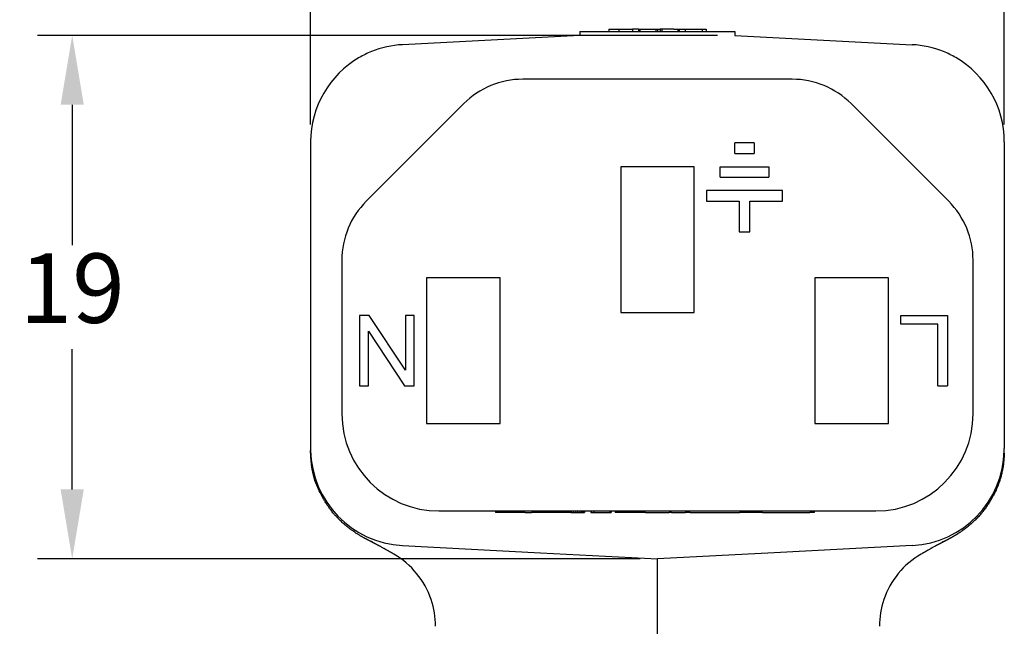
# Model space of a CAD drawing. Extents: x -1 to 234, y 2 to 184.
# Drawn here: x 79 to 115, y 85 to 107 of the extents above; entities that cross this region are included whole.
import ezdxf

# ---------------------------------------------------------------- set-up
doc = ezdxf.new("R2010")
doc.units = 0
doc.header["$LTSCALE"] = 0.1
doc.header["$MEASUREMENT"] = 0
doc.layers.get('0').update_dxf_attribs({"linetype": 'CONTINUOUS'})
doc.layers.get('DEFPOINTS').update_dxf_attribs({"linetype": 'CONTINUOUS'})
doc.layers.add('DIMS', color=1, linetype='CONTINUOUS')
doc.dimstyles.new('ISO-25', dxfattribs={"dimtxt": 2.5, "dimasz": 2.5, "dimexe": 1.25, "dimexo": 0.625, "dimtad": 0, "dimtih": 1, "dimtoh": 1, "dimdsep": 46, "dimtxsty": 'Standard', "dimcen": 2.5, "dimadec": 0, "dimazin": 0, "dimtfac": 1, "dimtmove": 0, "dimatfit": 3, "dimfxl": 1, "dimarcsym": 0})

# ---------------------------------------------------------------- blocks, each defined once
blk = doc.blocks.new('*D31')
at = {"layer": 'DEFPOINTS', "color": 0, "transparency": 16777216}
for p in [(81.2253613499571, 106.5845587845684), (105.1121171185888, 106.5845587845684), (102.3181298270721, 87.73098545386182)]:
    blk.add_point(p, dxfattribs=at)
at = {"layer": 'DIMS', "color": 0, "lineweight": -2, "transparency": 16777216}
for p, q in [((104.4871171185888, 106.5845587845684), (79.9753613499571, 106.5845587845684)), ((81.2253613499571, 104.0845587845684), (81.2253613499571, 99.03277211921512)), ((81.22536134995708, 90.23098545386183), (81.22536134995708, 95.28277211921512)), ((101.6931298270721, 87.73098545386182), (79.97536134995708, 87.73098545386183))]:
    blk.add_line(p, q, dxfattribs=at)
at = {"layer": 'DIMS', "color": 0, "transparency": 16777216}
for points in [[(80.80869468329043, 104.0845587845684), (81.64202801662377, 104.0845587845684), (81.2253613499571, 106.5845587845684)], [(80.80869468329041, 90.23098545386183), (81.64202801662375, 90.23098545386183), (81.22536134995708, 87.73098545386183)]]:
    blk.add_solid(points, dxfattribs=at)
at = {"layer": 'DIMS', "color": 0, "transparency": 16777216, "insert": (81.22536134995707, 97.15777211921514), "char_height": 2.5, "attachment_point": 5}
blk.add_mtext('19', dxfattribs=at)
blk = doc.blocks.new('*D30')
at = {"layer": 'DEFPOINTS', "color": 0, "transparency": 16777216}
for p in [(89.81814253555547, 113.5701081865342), (89.81814253555547, 102.7545128953452), (114.8181171185888, 102.7545128953452)]:
    blk.add_point(p, dxfattribs=at)
at = {"layer": 'DIMS', "color": 0, "lineweight": -2, "transparency": 16777216}
for p, q in [((89.81814253555547, 103.3795128953452), (89.81814253555547, 114.8201081865342)), ((114.8181171185888, 103.3795128953452), (114.8181171185888, 114.8201081865342)), ((92.31814253555547, 113.5701081865342), (99.60979649373881, 113.5701081865342)), ((112.3181171185888, 113.5701081865342), (105.0264631604055, 113.5701081865342))]:
    blk.add_line(p, q, dxfattribs=at)
at = {"layer": 'DIMS', "color": 0, "transparency": 16777216}
for points in [[(92.31814253555547, 113.9867748532009), (92.31814253555547, 113.1534415198676), (89.81814253555547, 113.5701081865342)], [(112.3181171185888, 113.9867748532009), (112.3181171185888, 113.1534415198676), (114.8181171185888, 113.5701081865342)]]:
    blk.add_solid(points, dxfattribs=at)
at = {"layer": 'DIMS', "color": 0, "transparency": 16777216, "insert": (102.3181298270721, 113.5701081865342), "char_height": 2.5, "attachment_point": 5}
blk.add_mtext('25', dxfattribs=at)

msp = doc.modelspace()

# ---------------------------------------------------------------- linework, layer by layer
at = {"color": 7, "linetype": 'Continuous'}
for p, q in [((99.52411711858883, 106.5845574525216), (93.13496668870516, 106.2497162669861)), ((99.52411711858883, 106.7309854538618), (100.5634514181256, 106.7309854538618)), ((99.52411711858883, 106.7309854538618), (99.52411711858883, 106.5845574525216)), ((100.5634514181256, 106.8071854538618), (100.922933778805, 106.8071854538618)), ((100.5634514181256, 106.8071854538618), (100.5634514181256, 106.7309854538618)), ((100.5634514181256, 106.7309854538618), (100.922933778805, 106.7309854538618)), ((100.922933778805, 106.8071854538618), (100.922933778805, 106.7309854538618)), ((100.922933778805, 106.8071854538618), (101.4205709443764, 106.8071854538618)), ((100.922933778805, 106.7309854538618), (101.4205709443764, 106.7309854538618)), ((101.4205709443764, 106.8071854538618), (101.4205709443764, 106.7309854538618)), ((101.4522503704233, 106.8071854538618), (101.4205709443764, 106.8071854538618)), ((101.4205709443764, 106.7309854538618), (101.4522503704233, 106.7309854538618)), ((101.5515820577884, 106.8071854538618), (101.4522503704233, 106.8071854538618)), ((101.4522503704233, 106.7309854538618), (101.5515820577886, 106.7309854538618)), ((101.6349479436514, 106.8071854538618), (101.5515820577884, 106.8071854538618)), ((101.5515820577886, 106.7309854538618), (101.6349479436514, 106.7309854538618)), ((101.6349479436514, 106.8071854538618), (101.6839035524612, 106.8071854538618)), ((101.6349479436514, 106.8071854538618), (101.6349479436514, 106.7309854538618)), ((101.6349479436514, 106.7309854538618), (101.6839035524612, 106.7309854538618)), ((101.6839035524612, 106.8071854538618), (101.6839035524612, 106.7309854538618)), ((101.6839035524612, 106.8071854538618), (101.8271880126046, 106.8071854538618)), ((101.6839035524612, 106.7309854538618), (101.8271880126046, 106.7309854538618)), ((101.8271880126046, 106.8071854538618), (101.9039077300163, 106.8071854538618)), ((101.8271880126046, 106.7309854538618), (101.9039077300163, 106.7309854538618)), ((101.9039077300163, 106.8071854538618), (101.9133827676034, 106.8071854538618)), ((101.9039077300163, 106.7309854538618), (101.9133827676034, 106.7309854538618)), ((101.9133827676034, 106.8071854538618), (101.9393904324446, 106.8071854538618)), ((101.9133827676034, 106.7309854538618), (101.9393904324446, 106.7309854538618)), ((101.9393904324446, 106.8071854538618), (101.9837564225215, 106.8071854538618)), ((101.9393904324446, 106.7309854538618), (101.9837564225215, 106.7309854538618)), ((101.9837564225215, 106.8071854538618), (102.0082341895023, 106.8071854538618)), ((101.9837564225215, 106.7309854538618), (102.0082341895023, 106.7309854538618)), ((102.0082341895023, 106.8071854538618), (102.2591314507526, 106.8071854538618)), ((102.0082341895023, 106.7309854538618), (102.2591314507526, 106.7309854538618)), ((102.2591314507526, 106.8071854538618), (102.2830030219031, 106.8071854538618)), ((102.2591314507526, 106.8071854538618), (102.2591314507526, 106.7309854538618)), ((102.2591314507526, 106.7309854538618), (102.2830030219031, 106.7309854538618)), ((102.2830030219031, 106.8071854538618), (102.3172662221804, 106.8071854538618)), ((102.2830030219031, 106.7309854538618), (102.3181298270721, 106.7309854538618)), ((102.3172662221804, 106.8071854538618), (102.3181298270721, 106.7309854538618)), ((102.3172662221804, 106.8071854538618), (102.4182370109764, 106.8071854538618)), ((102.3181298270721, 106.7309854538618), (102.4182370109764, 106.7309854538618)), ((102.4182370109764, 106.8071854538618), (102.4182370109764, 106.7309854538618)), ((102.4763717824042, 106.8071854538618), (102.4182370109764, 106.8071854538618)), ((102.4182370109764, 106.7309854538618), (102.4763717824042, 106.7309854538618)), ((102.4763717824042, 106.8071854538618), (102.4763717824042, 106.7309854538618)), ((102.7272690436544, 106.8071854538618), (102.4763717824042, 106.8071854538618)), ((102.4763717824042, 106.7309854538618), (102.7272690436544, 106.7309854538618)), ((102.7517468106354, 106.8071854538618), (102.7272690436544, 106.8071854538618)), ((102.7272690436544, 106.7309854538618), (102.7517468106354, 106.7309854538618)), ((102.7961128007122, 106.8071854538618), (102.7517468106354, 106.8071854538618)), ((102.7517468106354, 106.7309854538618), (102.7961128007122, 106.7309854538618)), ((102.8221204655534, 106.8071854538618), (102.7961128007122, 106.8071854538618)), ((102.7961128007122, 106.7309854538618), (102.8221204655534, 106.7309854538618)), ((102.8315955031405, 106.8071854538618), (102.8221204655534, 106.8071854538618)), ((102.8221204655534, 106.7309854538618), (102.8315955031405, 106.7309854538618)), ((102.9083152205523, 106.8071854538618), (102.8315955031405, 106.8071854538618)), ((102.8315955031405, 106.7309854538618), (102.9083152205523, 106.7309854538618)), ((102.9083152205523, 106.8071854538618), (103.0515996806954, 106.8071854538618)), ((102.9083152205523, 106.7309854538618), (103.0515996806954, 106.7309854538618)), ((103.0515996806954, 106.8071854538618), (103.0515996806954, 106.7309854538618)), ((103.0515996806954, 106.8071854538618), (103.1005552895055, 106.8071854538618)), ((103.0515996806954, 106.7309854538618), (103.1005552895055, 106.7309854538618)), ((103.1005552895055, 106.8071854538618), (103.1005552895055, 106.7309854538618)), ((103.1005552895055, 106.8071854538618), (103.1839584497878, 106.8071854538618)), ((103.1005552895055, 106.7309854538618), (103.1839584497878, 106.7309854538618)), ((103.1839584497878, 106.8071854538618), (103.3149322887804, 106.8071854538618)), ((103.1839584497878, 106.7309854538618), (103.3149322887804, 106.7309854538618)), ((103.3149322887804, 106.8071854538618), (103.7132750413911, 106.8071854538618)), ((103.3149322887804, 106.8071854538618), (103.3149322887804, 106.7309854538618)), ((103.3149322887804, 106.7309854538618), (103.7132750413911, 106.7309854538618)), ((103.7132750413911, 106.8071854538618), (103.9298367989869, 106.8071854538618)), ((103.7132750413911, 106.7309854538618), (103.929836798987, 106.7309854538618)), ((103.9298367989869, 106.8071854538618), (103.929836798987, 106.7309854538618)), ((103.9298367989869, 106.8071854538618), (104.0727574020855, 106.8071854538618)), ((103.929836798987, 106.7309854538618), (104.0727574020855, 106.7309854538618)), ((104.0727574020855, 106.8071854538618), (104.0727574020855, 106.7309854538618)), ((104.0727574020855, 106.7309854538618), (105.1121171185888, 106.7309854538618)), ((105.1121171185888, 106.7309854538618), (105.1121171185888, 106.5845587845684)), ((105.1121171185888, 106.5845587845684), (111.5012929654391, 106.2497162669861)), ((100.1438359240868, 105.006010870828), (97.46078322267374, 105.0059854538624)), ((100.4295859240868, 105.0059854538624), (100.1438359240868, 105.006010870828)), ((100.7391484240868, 105.006010870828), (100.4295859240868, 105.0059854538624)), ((100.8820234240868, 105.006010870828), (100.7391484240868, 105.006010870828)), ((100.9772734240868, 105.006010870828), (100.8820234240868, 105.006010870828)), ((101.0963359240868, 105.006010870828), (100.9772734240868, 105.006010870828)), ((101.1439609240869, 105.006010870828), (101.0963359240868, 105.006010870828)), ((101.3820859240868, 105.006010870828), (101.1439609240869, 105.006010870828)), ((101.7630859240868, 105.006010870828), (101.3820859240868, 105.006010870828)), ((101.8107109240868, 105.006010870828), (101.7630859240868, 105.006010870828)), ((101.8345234240868, 105.006010870828), (101.8107109240868, 105.006010870828)), ((101.8583359240869, 105.006010870828), (101.8345234240868, 105.006010870828)), ((101.9297734240869, 105.006010870828), (101.8583359240869, 105.006010870828)), ((102.0012109240869, 105.0059854538624), (101.9297734240869, 105.006010870828)), ((102.0488359240868, 105.006010870828), (102.0012109240869, 105.0059854538624)), ((102.0726484240869, 105.006010870828), (102.0488359240868, 105.006010870828)), ((102.0964609240868, 105.006010870828), (102.0726484240869, 105.006010870828)), ((102.1917109240868, 105.006010870828), (102.0964609240868, 105.006010870828)), ((102.3107734240868, 105.006010870828), (102.1917109240868, 105.006010870828)), ((102.4298359240869, 105.006010870828), (102.3107734240868, 105.006010870828)), ((102.5488984240868, 105.006010870828), (102.4298359240869, 105.006010870828)), ((102.5727109240869, 105.006010870828), (102.5488984240868, 105.006010870828)), ((102.6441484240869, 105.006010870828), (102.5727109240869, 105.006010870828)), ((102.6917734240868, 105.0059854538624), (102.6441484240869, 105.006010870828)), ((102.7393984240869, 105.006010870828), (102.6917734240868, 105.0059854538624)), ((102.8108359240867, 105.006010870828), (102.7393984240869, 105.006010870828)), ((102.9537109240867, 105.006010870828), (102.8108359240867, 105.006010870828)), ((102.9775234240868, 105.006010870828), (102.9537109240867, 105.006010870828)), ((103.3585234240868, 105.006010870828), (102.9775234240868, 105.006010870828)), ((103.3823359240868, 105.006010870828), (103.3585234240868, 105.006010870828)), ((103.4061484240868, 105.006010870828), (103.3823359240868, 105.006010870828)), ((103.4537734240868, 105.006010870828), (103.4061484240868, 105.006010870828)), ((103.5013984240868, 105.006010870828), (103.4537734240868, 105.006010870828)), ((103.5728359240868, 105.006010870828), (103.5013984240868, 105.006010870828)), ((103.6442734240868, 105.006010870828), (103.5728359240868, 105.006010870828)), ((103.6918984240868, 105.006010870828), (103.6442734240868, 105.006010870828)), ((103.7157109240868, 105.006010870828), (103.6918984240868, 105.006010870828)), ((103.7395234240868, 105.006010870828), (103.7157109240868, 105.006010870828)), ((103.8347734240868, 105.006010870828), (103.7395234240868, 105.006010870828)), ((103.9300234240868, 105.006010870828), (103.8347734240868, 105.006010870828)), ((104.0967109240868, 105.006010870828), (103.9300234240868, 105.006010870828)), ((104.1919609240869, 105.006010870828), (104.0967109240868, 105.006010870828)), ((104.2872109240868, 105.006010870828), (104.1919609240869, 105.006010870828)), ((104.3110234240868, 105.006010870828), (104.2872109240868, 105.006010870828)), ((104.3348359240869, 105.006010870828), (104.3110234240868, 105.006010870828)), ((104.3824609240868, 105.006010870828), (104.3348359240869, 105.006010870828)), ((104.4538984240868, 105.006010870828), (104.3824609240868, 105.006010870828)), ((104.5253359240868, 105.006010870828), (104.4538984240868, 105.006010870828)), ((104.5729609240868, 105.006010870828), (104.5253359240868, 105.006010870828)), ((104.6205859240869, 105.006010870828), (104.5729609240868, 105.006010870828)), ((104.6443984240868, 105.006010870828), (104.6205859240869, 105.006010870828)), ((104.6682109240868, 105.006010870828), (104.6443984240868, 105.006010870828)), ((107.1754764314695, 105.0059854538624), (104.6682109240868, 105.006010870828)), ((95.3394628791142, 104.127305797422), (91.82182219199478, 100.6096651103027)), ((112.8144374621485, 100.6096651103027), (109.2967967750292, 104.127305797422)), ((89.81814253555547, 102.7545128953452), (89.81814253555547, 91.70745801237854)), ((105.1069546076757, 102.3322354538621), (105.1069546076757, 102.7132354538621)), ((105.8054546076756, 102.7132354538621), (105.1069546076757, 102.7132354538621)), ((105.8054546076756, 102.7132354538621), (105.8054546076756, 102.3322354538621)), ((114.8181171185888, 102.7545128953452), (114.8181171185888, 91.70745801237854)), ((105.1069546076757, 102.3322354538621), (105.8054546076756, 102.3322354538621)), ((103.6431171185887, 101.8559854538621), (100.9931171185888, 101.8559854538621)), ((100.9931171185888, 101.8559854538621), (100.9931171185888, 96.6059854538621)), ((103.6431171185887, 96.6059854538621), (103.6431171185887, 101.8559854538621)), ((104.5825506368516, 101.8559854538621), (106.3298585784997, 101.8559854538621)), ((104.5825506368516, 101.4749854538621), (104.5825506368516, 101.8559854538621)), ((106.3298585784997, 101.8559854538621), (106.3298585784997, 101.4749854538621)), ((104.5825506368516, 101.4749854538621), (106.3298585784997, 101.4749854538621)), ((106.8247920967625, 100.9987354538621), (104.0876171185888, 100.9987354538621)), ((104.0876171185888, 100.9987354538621), (104.0876171185888, 100.6177354538621)), ((106.8247920967625, 100.6177354538621), (106.8247920967625, 100.9987354538621)), ((104.0876171185888, 100.6177354538621), (105.2657046076757, 100.6177354538621)), ((105.2657046076757, 100.6177354538621), (105.2657046076757, 99.50648545386213)), ((105.6467046076757, 99.50648545386213), (105.6467046076757, 100.6177354538621)), ((105.6467046076757, 100.6177354538621), (106.8247920967625, 100.6177354538621)), ((105.2657046076757, 99.50648545386213), (105.6467046076757, 99.50648545386213)), ((90.94314253555456, 98.48834476674307), (90.94314253555444, 92.95598545386207)), ((113.6931171185888, 92.95598545386207), (113.6931171185888, 98.48834476674307)), ((96.64311711858875, 97.8559854538621), (93.99311711858877, 97.8559854538621)), ((93.99311711858877, 97.8559854538621), (93.99311711858877, 92.6059854538621)), ((96.64311711858875, 92.6059854538621), (96.64311711858875, 97.8559854538621)), ((110.6431171185887, 97.8559854538621), (107.9931171185888, 97.8559854538621)), ((107.9931171185888, 97.8559854538621), (107.9931171185888, 92.6059854538621)), ((110.6431171185887, 92.6059854538621), (110.6431171185887, 97.8559854538621)), ((100.9931171185888, 96.6059854538621), (103.6431171185887, 96.6059854538621)), ((91.58011711858876, 96.50098545386209), (91.58011711858876, 93.96098545386207)), ((91.92936711858886, 96.50098545386209), (91.58011711858876, 96.50098545386209)), ((93.23111711858871, 94.53248545386208), (91.92936711858886, 96.50098545386209)), ((93.23111711858871, 96.50098545386209), (93.23111711858871, 94.53248545386208)), ((93.54861711858882, 96.50098545386209), (93.23111711858871, 96.50098545386209)), ((93.54861711858882, 93.96098545386207), (93.54861711858882, 96.50098545386209)), ((111.0876171185888, 96.50098545386209), (112.7703671185888, 96.50098545386209)), ((111.0876171185888, 96.18348545386209), (111.0876171185888, 96.50098545386209)), ((112.4211171185888, 96.18348545386209), (111.0876171185888, 96.18348545386209)), ((112.4211171185888, 93.96098545386207), (112.4211171185888, 96.18348545386209)), ((112.7703671185888, 96.50098545386209), (112.7703671185888, 93.96098545386207)), ((91.89761711858876, 93.96098545386207), (91.89761711858876, 95.92948545386213)), ((91.89761711858876, 95.92948545386213), (93.19936711858884, 93.96098545386207)), ((91.58011711858876, 93.96098545386207), (91.89761711858876, 93.96098545386207)), ((93.19936711858884, 93.96098545386207), (93.54861711858882, 93.96098545386207)), ((112.4211171185888, 93.96098545386207), (112.7703671185888, 93.96098545386207)), ((93.99311711858877, 92.6059854538621), (96.64311711858875, 92.6059854538621)), ((107.9931171185888, 92.6059854538621), (110.6431171185887, 92.6059854538621)), ((94.44314253555444, 89.45598545386213), (110.1931171185888, 89.45598545386213)), ((96.47611711858883, 89.45598545386213), (96.47611711858883, 89.40518545386209)), ((99.0161171185888, 89.45598545386213), (99.0161171185888, 89.40518545386209)), ((99.0621546185888, 89.45598545386213), (99.0621546185888, 89.40518545386209)), ((99.11930461858879, 89.45598545386213), (99.11930461858879, 89.40518545386209)), ((99.20502961858881, 89.45598545386213), (99.20502961858881, 89.40518545386209)), ((99.27646711858881, 89.45598545386213), (99.27646711858881, 89.40518545386209)), ((99.36219211858872, 89.45598545386213), (99.36219211858872, 89.40518545386209)), ((99.43362961858872, 89.45598545386213), (99.43362961858872, 89.40518545386209)), ((99.51935461858875, 89.45598545386213), (99.51935461858875, 89.40518545386209)), ((99.57650461858873, 89.45598545386213), (99.57650461858873, 89.40518545386209)), ((99.63365461858882, 89.45598545386213), (99.63365461858882, 89.40518545386209)), ((99.64794211858873, 89.45598545386213), (99.64794211858873, 89.40518545386209)), ((99.6908046185888, 89.45598545386213), (99.6908046185888, 89.40518545386209)), ((99.91940461858883, 89.45598545386213), (99.91940461858883, 89.40518545386209)), ((99.93369211858874, 89.45598545386213), (99.93369211858874, 89.40518545386209)), ((100.0194171185888, 89.45598545386213), (100.0194171185888, 89.40518545386209)), ((100.6052046185888, 89.45598545386213), (100.6052046185888, 89.40518545386209)), ((100.6194921185888, 89.45598545386213), (100.6194921185888, 89.40518545386209)), ((100.6480671185888, 89.45598545386213), (100.6480671185888, 89.40518545386209)), ((100.7941171185888, 89.45598545386213), (100.7941171185888, 89.40518545386209)), ((103.3341171185888, 89.45598545386213), (103.3341171185888, 89.40518545386209)), ((107.9675102048225, 89.45598545386213), (107.9675102048225, 89.40518545386209)), ((96.49040461858874, 89.40518545386209), (96.47611711858883, 89.40518545386209)), ((96.50469211858876, 89.40518545386209), (96.49040461858874, 89.40518545386209)), ((96.53326711858881, 89.40518545386209), (96.50469211858876, 89.40518545386209)), ((96.57612961858877, 89.40518545386209), (96.53326711858881, 89.40518545386209)), ((96.59041711858879, 89.40518545386209), (96.57612961858877, 89.40518545386209)), ((96.61899211858884, 89.40518545386209), (96.59041711858879, 89.40518545386209)), ((96.63327961858874, 89.40518545386209), (96.61899211858884, 89.40518545386209)), ((96.64756711858877, 89.40518545386209), (96.63327961858874, 89.40518545386209)), ((96.67614211858881, 89.40518545386209), (96.64756711858877, 89.40518545386209)), ((96.71900461858877, 89.40518545386209), (96.67614211858881, 89.40518545386209)), ((96.73329211858879, 89.40518545386209), (96.71900461858877, 89.40518545386209)), ((96.76186711858884, 89.40518545386209), (96.73329211858879, 89.40518545386209)), ((96.77615461858875, 89.40518545386209), (96.76186711858884, 89.40518545386209)), ((96.79044211858877, 89.40518545386209), (96.77615461858875, 89.40518545386209)), ((96.8047296185888, 89.40518545386209), (96.79044211858877, 89.40518545386209)), ((96.89045461858882, 89.40518545386209), (96.8047296185888, 89.40518545386209)), ((96.97617961858884, 89.40518545386209), (96.89045461858882, 89.40518545386209)), ((97.06190461858876, 89.40518545386209), (96.97617961858884, 89.40518545386209)), ((97.11905461858885, 89.40518545386209), (97.06190461858876, 89.40518545386209)), ((97.13334211858876, 89.40518545386209), (97.11905461858885, 89.40518545386209)), ((97.14762961858878, 89.40518545386209), (97.13334211858876, 89.40518545386209)), ((97.17620461858871, 89.40518545386209), (97.14762961858878, 89.40518545386209)), ((97.20477961858876, 89.40518545386209), (97.17620461858871, 89.40518545386209)), ((97.2333546185888, 89.40518545386209), (97.20477961858876, 89.40518545386209)), ((97.23811711858878, 89.40518545386209), (97.2333546185888, 89.40518545386209)), ((97.24764211858883, 89.40518545386209), (97.23811711858878, 89.40518545386209)), ((97.27621711858876, 89.40518545386209), (97.24764211858883, 89.40518545386209)), ((97.29050461858878, 89.40518545386209), (97.27621711858876, 89.40518545386209)), ((97.31907961858872, 89.40518545386209), (97.29050461858878, 89.40518545386209)), ((97.33336711858885, 89.40518545386209), (97.31907961858872, 89.40518545386209)), ((97.34765461858876, 89.40518545386209), (97.33336711858885, 89.40518545386209)), ((97.36194211858879, 89.40518545386209), (97.34765461858876, 89.40518545386209)), ((97.39051711858872, 89.40518545386209), (97.36194211858879, 89.40518545386209)), ((97.40480461858874, 89.40518545386209), (97.39051711858872, 89.40518545386209)), ((97.46195461858872, 89.40518545386209), (97.40480461858874, 89.40518545386209)), ((97.47624211858886, 89.40518545386209), (97.46195461858872, 89.40518545386209)), ((97.51910461858881, 89.40518545386209), (97.47624211858886, 89.40518545386209)), ((97.54767961858886, 89.40518545386209), (97.51910461858881, 89.40518545386209)), ((97.54767961858886, 89.40518545386209), (97.56196711858877, 89.40518545386209)), ((97.56196711858877, 89.40518545386209), (97.61911711858886, 89.40518545386209)), ((97.61911711858886, 89.40518545386209), (97.67626711858873, 89.40518545386209)), ((97.67626711858873, 89.40518545386209), (97.69055461858886, 89.40518545386209)), ((97.69055461858886, 89.40518545386209), (97.70484211858877, 89.40518545386209)), ((97.70484211858877, 89.40518545386209), (97.73341711858882, 89.40518545386209)), ((97.73341711858882, 89.40518545386209), (97.77627961858877, 89.40518545386209)), ((97.80485461858882, 89.40518545386209), (97.77627961858877, 89.40518545386209)), ((97.81914211858873, 89.40518545386209), (97.80485461858882, 89.40518545386209)), ((97.84771711858878, 89.40518545386209), (97.81914211858873, 89.40518545386209)), ((97.87629211858882, 89.40518545386209), (97.84771711858878, 89.40518545386209)), ((97.89057961858873, 89.40518545386209), (97.87629211858882, 89.40518545386209)), ((97.90486711858875, 89.40518545386209), (97.89057961858873, 89.40518545386209)), ((97.91915461858878, 89.40518545386209), (97.90486711858875, 89.40518545386209)), ((97.97630461858876, 89.40518545386209), (97.91915461858878, 89.40518545386209)), ((98.01916711858883, 89.40518545386209), (97.97630461858876, 89.40518545386209)), ((98.06202961858878, 89.40518545386209), (98.01916711858883, 89.40518545386209)), ((98.0763171185888, 89.40518545386209), (98.06202961858878, 89.40518545386209)), ((98.13346711858878, 89.40518545386209), (98.0763171185888, 89.40518545386209)), ((98.19061711858876, 89.40518545386209), (98.13346711858878, 89.40518545386209)), ((98.41921711858879, 89.40518545386209), (98.19061711858876, 89.40518545386209)), ((98.47636711858877, 89.40518545386209), (98.41921711858879, 89.40518545386209)), ((98.49065461858879, 89.40518545386209), (98.47636711858877, 89.40518545386209)), ((98.54780461858877, 89.40518545386209), (98.49065461858879, 89.40518545386209)), ((98.5620921185888, 89.40518545386209), (98.54780461858877, 89.40518545386209)), ((98.59066711858884, 89.40518545386209), (98.5620921185888, 89.40518545386209)), ((98.60495461858875, 89.40518545386209), (98.59066711858884, 89.40518545386209)), ((98.64781711858882, 89.40518545386209), (98.60495461858875, 89.40518545386209)), ((98.69067961858877, 89.40518545386209), (98.64781711858882, 89.40518545386209)), ((98.7049671185888, 89.40518545386209), (98.69067961858877, 89.40518545386209)), ((98.76211711858878, 89.40518545386209), (98.7049671185888, 89.40518545386209)), ((98.7764046185888, 89.40518545386209), (98.76211711858878, 89.40518545386209)), ((98.83355461858878, 89.40518545386209), (98.7764046185888, 89.40518545386209)), ((98.8478421185888, 89.40518545386209), (98.83355461858878, 89.40518545386209)), ((98.89070461858876, 89.40518545386209), (98.8478421185888, 89.40518545386209)), ((98.90499211858878, 89.40518545386209), (98.89070461858876, 89.40518545386209)), ((98.9192796185888, 89.40518545386209), (98.90499211858878, 89.40518545386209)), ((98.93356711858883, 89.40518545386209), (98.9192796185888, 89.40518545386209)), ((98.96214211858876, 89.40518545386209), (98.93356711858883, 89.40518545386209)), ((98.97642961858878, 89.40518545386209), (98.96214211858876, 89.40518545386209)), ((98.9907171185888, 89.40518545386209), (98.97642961858878, 89.40518545386209)), ((99.00500461858871, 89.40518545386209), (98.9907171185888, 89.40518545386209)), ((99.0161171185888, 89.40518545386209), (99.00500461858871, 89.40518545386209)), ((99.01929211858885, 89.40518545386209), (99.0161171185888, 89.40518545386209)), ((99.03357961858876, 89.40518545386209), (99.01929211858885, 89.40518545386209)), ((99.0621546185888, 89.40518545386209), (99.03357961858876, 89.40518545386209)), ((99.09072961858885, 89.40518545386209), (99.0621546185888, 89.40518545386209)), ((99.10501711858876, 89.40518545386209), (99.09072961858885, 89.40518545386209)), ((99.11930461858879, 89.40518545386209), (99.10501711858876, 89.40518545386209)), ((99.13359211858881, 89.40518545386209), (99.11930461858879, 89.40518545386209)), ((99.16216711858885, 89.40518545386209), (99.13359211858881, 89.40518545386209)), ((99.17645461858876, 89.40518545386209), (99.16216711858885, 89.40518545386209)), ((99.19074211858879, 89.40518545386209), (99.17645461858876, 89.40518545386209)), ((99.19074211858879, 89.40518545386209), (99.20502961858881, 89.40518545386209)), ((99.20502961858881, 89.40518545386209), (99.26217961858879, 89.40518545386209)), ((99.26217961858879, 89.40518545386209), (99.27646711858881, 89.40518545386209)), ((99.27646711858881, 89.40518545386209), (99.36219211858872, 89.40518545386209)), ((99.36219211858872, 89.40518545386209), (99.43362961858872, 89.40518545386209)), ((99.43362961858872, 89.40518545386209), (99.44791711858886, 89.40518545386209)), ((99.44791711858886, 89.40518545386209), (99.4764921185888, 89.40518545386209)), ((99.4764921185888, 89.40518545386209), (99.49077961858882, 89.40518545386209)), ((99.49077961858882, 89.40518545386209), (99.51935461858875, 89.40518545386209)), ((99.51935461858875, 89.40518545386209), (99.57650461858873, 89.40518545386209)), ((99.57650461858873, 89.40518545386209), (99.63365461858882, 89.40518545386209)), ((99.63365461858882, 89.40518545386209), (99.64794211858873, 89.40518545386209)), ((99.64794211858873, 89.40518545386209), (99.6908046185888, 89.40518545386209)), ((99.91940461858883, 89.40518545386209), (99.93369211858874, 89.40518545386209)), ((99.93369211858874, 89.40518545386209), (100.0194171185888, 89.40518545386209)), ((100.0194171185888, 89.40518545386209), (100.0622796185888, 89.40518545386209)), ((100.0622796185888, 89.40518545386209), (100.0908546185888, 89.40518545386209)), ((100.0908546185888, 89.40518545386209), (100.1194296185888, 89.40518545386209)), ((100.1194296185888, 89.40518545386209), (100.1622921185888, 89.40518545386209)), ((100.1622921185888, 89.40518545386209), (100.1765796185888, 89.40518545386209)), ((100.1765796185888, 89.40518545386209), (100.2480171185888, 89.40518545386209)), ((100.2480171185888, 89.40518545386209), (100.3194546185888, 89.40518545386209)), ((100.3194546185888, 89.40518545386209), (100.3908921185888, 89.40518545386209)), ((100.3908921185888, 89.40518545386209), (100.4480421185888, 89.40518545386209)), ((100.4480421185888, 89.40518545386209), (100.4623296185888, 89.40518545386209)), ((100.4623296185888, 89.40518545386209), (100.4766171185888, 89.40518545386209)), ((100.4766171185888, 89.40518545386209), (100.5051921185888, 89.40518545386209)), ((100.5051921185888, 89.40518545386209), (100.5480546185888, 89.40518545386209)), ((100.5480546185888, 89.40518545386209), (100.5909171185888, 89.40518545386209)), ((100.5909171185888, 89.40518545386209), (100.6052046185888, 89.40518545386209)), ((100.6052046185888, 89.40518545386209), (100.6194921185888, 89.40518545386209)), ((100.6194921185888, 89.40518545386209), (100.6480671185888, 89.40518545386209)), ((100.8766671185888, 89.40518545386209), (100.7941171185888, 89.40518545386209)), ((100.8909546185888, 89.40518545386209), (100.8766671185888, 89.40518545386209)), ((100.9052421185887, 89.40518545386209), (100.8909546185888, 89.40518545386209)), ((100.9338171185888, 89.40518545386209), (100.9052421185887, 89.40518545386209)), ((100.9623921185888, 89.40518545386209), (100.9338171185888, 89.40518545386209)), ((101.0052546185888, 89.40518545386209), (100.9623921185888, 89.40518545386209)), ((101.0481171185887, 89.40518545386209), (101.0052546185888, 89.40518545386209)), ((101.0766921185888, 89.40518545386209), (101.0481171185887, 89.40518545386209)), ((101.0909796185888, 89.40518545386209), (101.0766921185888, 89.40518545386209)), ((101.1052671185888, 89.40518545386209), (101.0909796185888, 89.40518545386209)), ((101.1624171185888, 89.40518545386209), (101.1052671185888, 89.40518545386209)), ((101.2195671185888, 89.40518545386209), (101.1624171185888, 89.40518545386209)), ((101.3195796185888, 89.40518545386209), (101.2195671185888, 89.40518545386209)), ((101.3767296185888, 89.40518545386209), (101.3195796185888, 89.40518545386209)), ((101.4338796185888, 89.40518545386209), (101.3767296185888, 89.40518545386209)), ((101.4481671185888, 89.40518545386209), (101.4338796185888, 89.40518545386209)), ((101.4624546185888, 89.40518545386209), (101.4481671185888, 89.40518545386209)), ((101.4910296185888, 89.40518545386209), (101.4624546185888, 89.40518545386209)), ((101.5338921185888, 89.40518545386209), (101.4910296185888, 89.40518545386209)), ((101.5767546185888, 89.40518545386209), (101.5338921185888, 89.40518545386209)), ((101.5974182385293, 89.40518545386209), (101.5767546185888, 89.40518545386209)), ((101.6053296185888, 89.40518545386209), (101.5974182385293, 89.40518545386209)), ((101.6339046185888, 89.40518545386209), (101.6053296185888, 89.40518545386209)), ((101.6481921185888, 89.40518545386209), (101.6339046185888, 89.40518545386209)), ((101.6624796185888, 89.40518545386209), (101.6481921185888, 89.40518545386209)), ((101.8910796185888, 89.40518545386209), (101.6624796185888, 89.40518545386209)), ((101.8910796185888, 89.40518545386209), (102.0196671185888, 89.40518545386209)), ((102.0196671185888, 89.40518545386209), (102.0911046185888, 89.40518545386209)), ((102.0911046185888, 89.40518545386209), (102.1768296185888, 89.40518545386209)), ((102.1768296185888, 89.40518545386209), (102.2625546185888, 89.40518545386209)), ((102.2625546185888, 89.40518545386209), (102.4054296185888, 89.40518545386209)), ((102.4054296185888, 89.40518545386209), (102.4768671185888, 89.40518545386209)), ((102.4768671185888, 89.40518545386209), (102.5625921185888, 89.40518545386209)), ((102.5625921185888, 89.40518545386209), (102.6340296185888, 89.40518545386209)), ((102.6340296185888, 89.40518545386209), (102.6768921185889, 89.40518545386209)), ((102.6768921185889, 89.40518545386209), (102.7340421185887, 89.40518545386209)), ((102.8261171185887, 89.40518545386209), (102.7340421185887, 89.40518545386209)), ((102.8261171185887, 89.40518545386209), (103.3341171185888, 89.40518545386209)), ((103.4934638360809, 89.40518545386209), (103.3341171185888, 89.40518545386209)), ((103.4934638360809, 89.40518545386209), (103.9037209612515, 89.40518545386209)), ((103.9037209612515, 89.40518545386209), (104.677809788678, 89.40518545386209)), ((104.677809788678, 89.40518545386209), (104.9563366636779, 89.40518545386209)), ((104.9563366636779, 89.40518545386209), (105.023567288678, 89.40518545386209)), ((105.023567288678, 89.40518545386209), (105.0715891636779, 89.40518545386209)), ((105.0715891636779, 89.40518545386209), (105.0811935386779, 89.40518545386209)), ((105.0811935386779, 89.40518545386209), (105.100402288678, 89.40518545386209)), ((105.100402288678, 89.40518545386209), (105.129215413678, 89.40518545386209)), ((105.129215413678, 89.40518545386209), (105.158028538678, 89.40518545386209)), ((105.158028538678, 89.40518545386209), (105.1772372886779, 89.40518545386209)), ((105.1772372886779, 89.40518545386209), (105.215654788678, 89.40518545386209)), ((105.215654788678, 89.40518545386209), (105.254072288678, 89.40518545386209)), ((105.254072288678, 89.40518545386209), (105.2710315107606, 89.40518545386209)), ((105.2828854136779, 89.40518545386209), (105.2710315107606, 89.40518545386209)), ((105.2924897886779, 89.40518545386209), (105.2828854136779, 89.40518545386209)), ((105.3547398859313, 89.40518545386209), (105.2924897886779, 89.40518545386209)), ((105.4603880109312, 89.40518545386209), (105.3547398859313, 89.40518545386209)), ((105.6812886359312, 89.40518545386209), (105.4603880109312, 89.40518545386209)), ((105.9021892609312, 89.40518545386209), (105.6812886359312, 89.40518545386209)), ((106.0078373859312, 89.40518545386209), (105.9021892609312, 89.40518545386209)), ((106.0920263381764, 89.40518545386209), (106.0078373859312, 89.40518545386209)), ((106.0983656986858, 89.40518545386209), (106.0920263381764, 89.40518545386209)), ((106.0983656986858, 89.40518545386209), (106.1976744631763, 89.40518545386209)), ((106.1976744631763, 89.40518545386209), (106.6010582131763, 89.40518545386209)), ((106.6010582131763, 89.40518545386209), (106.6394757131764, 89.40518545386209)), ((106.6394757131764, 89.40518545386209), (106.6490800881763, 89.40518545386209)), ((106.6490800881763, 89.40518545386209), (107.3979063621599, 89.40518545386209)), ((107.3979063621599, 89.40518545386209), (107.8149834249145, 89.40518545386209)), ((107.9675102048225, 89.40518545386209), (107.8149834249145, 89.40518545386209)), ((93.13496668870528, 88.21225464073751), (98.10689913918634, 87.95168670226252)), ((111.5012929654391, 88.21225464073751), (106.5293605149579, 87.95168670226252)), ((92.82071791515398, 87.89980837631214), (92.82187423731614, 87.89913980549022)), ((98.10689913918634, 87.95168670226252), (102.3181298270721, 87.73098545386182)), ((106.5293605149579, 87.95168670226252), (102.3181298270721, 87.73098545386182)), ((102.3181298270721, 82.91165375370451), (102.3181298270721, 87.73098545386182)), ((111.8205239475838, 87.90295480053965), (111.8195020639923, 87.90222863990749))]:
    msp.add_line(p, q, dxfattribs=at)
for centre, radius, start, end in [((93.31814242185476, 102.7545128701479), 3.500000019212003, 92.99999811965687, 111.9906963149258), ((111.3181172181349, 102.7545128732847), 3.500000016820296, 68.00930345104764, 87.00000164625595), ((93.31803126976354, 102.7543207537527), 3.500110889901686, 119.9796415452044, 179.8684650676464), ((93.31814239499806, 102.7545128268309), 3.500000049320848, 111.9906956417252, 119.9827884657818), ((111.3181172899963, 102.7545128117932), 3.500000046929113, 60.01721209468801, 68.00930491878944), ((111.3182283843652, 102.7543207537796), 3.500110889886106, 0.1315349318976695, 60.02035845435946), ((97.46078322267374, 102.0059854538624), 3.000000000000002, 90, 135.0000000000003), ((107.1754764314695, 102.0059854538624), 3.000000000000003, 44.99999999999971, 90), ((93.31685553942759, 102.853423700501), 3.500110859792845, 181.4909193561976, 181.6193562069996), ((111.3194041143405, 102.8534236866416), 3.500110859777297, 358.3806440199593, 358.5090808707313), ((93.94314253555456, 98.48834476674307), 3.000000000000016, 135.0000000000003, 180), ((110.6931171185888, 98.48834476674307), 3, 0, 44.99999999999971), ((94.44314253555444, 92.95598545386207), 3.5, 180, 270), ((110.1931171185888, 92.95598545386207), 3.5, 270, 0), ((93.31831194347944, 91.67299761533815), 3.500339041168865, 179.4359211541678, 180.5633569200616), ((93.31779637197303, 91.7078156414994), 3.500339041168872, 181.1333453841978, 267.0059648302325), ((111.3184630662839, 91.7078154184274), 3.500338829677599, 272.9940388894495, 358.8666491661417), ((111.31794770785, 91.67301939049679), 3.500338829677608, 359.4362775670253, 0.5637224329616913), ((91.3182450231908, 85.30322812890853), 2.99994304049003, 18.69360538283634, 59.91930193819253), ((113.3180943471667, 85.30337271220372), 2.99997182722622, 119.969270518386, 161.3094982743207), ((91.31814253559571, 85.30335332195602), 3, 0, 18.69071315605929), ((113.3180792676175, 85.30335833863592), 2.999962149073022, 161.309145941202, 180.0000958127366)]:
    msp.add_arc(centre, radius, start, end, dxfattribs=at)
for points in [[(89.81904586856513, 91.55916934087594), (89.81886110401626, 91.56765639990863), (89.81873944758615, 91.57392644695614), (89.81869189557631, 91.57660705940799), (89.81864472796713, 91.5793573374421), (89.81859269978497, 91.58243111188563), (89.81853949615004, 91.5857126008055), (89.81849009400275, 91.58902500527046), (89.81844541615385, 91.59233692171694), (89.81840510038364, 91.59564511898287), (89.81836713145685, 91.59895361999037), (89.8183299375678, 91.60226296455579), (89.81829509761974, 91.60557261521484), (89.81826461062917, 91.6088785714876), (89.81823882611388, 91.61218400996682), (89.81821756011027, 91.61545131855542), (89.81819980290311, 91.61851271298912), (89.81818451148479, 91.6212542239283), (89.81817117303672, 91.62392752169313), (89.81815040249273, 91.6301573075807), (89.81814210163304, 91.63858132037103)], [(91.33590651251029, 88.7382356327534), (91.29780558119967, 88.76558032712359), (91.27150957538072, 88.78485004185382), (91.26085003037394, 88.79281285751222), (91.25020202979852, 88.80084579651117), (91.2064351519283, 88.83403823794532), (91.15290011045931, 88.87533392847433), (91.09430090142371, 88.92232074067488), (91.04021987280578, 88.96830718464355), (90.98296926096566, 89.02027058830112), (90.92727070418243, 89.0728207325231), (90.86357566345885, 89.13359501541214), (90.80030410849395, 89.19568864589735), (90.722590463134, 89.27689202357936), (90.6445329214522, 89.36686514617418), (90.55580959353995, 89.48088195479193), (90.47609853983363, 89.5897044854313), (90.43709600496425, 89.64387272199826), (90.4002537138025, 89.69704253113048), (90.36310907834729, 89.7539084408927), (90.33016971457107, 89.80695559608193), (90.30580711488221, 89.8485862853214), (90.285243881533, 89.88564304111316), (90.18707500410619, 90.06835358493936), (90.0752755460154, 90.29950086428914), (89.94733079977834, 90.64607492772592), (89.85895795333113, 91.05474711576858), (89.81904586856513, 91.55916934087594)], [(114.8166685210143, 91.53770465674518), (114.8169584221915, 91.54849571901383), (114.8171536455447, 91.55646691771955), (114.8172303858322, 91.55987321296129), (114.8173065092188, 91.56336825711247), (114.8173904852889, 91.5672748321752), (114.8174763576062, 91.57144558137901), (114.8175560643737, 91.5756544573942), (114.8176281407614, 91.57986258023584), (114.8176931582897, 91.58406474750694), (114.8177543917737, 91.58826741374133), (114.817814378678, 91.59247143842407), (114.8178705670778, 91.59667596697881), (114.8179197153826, 91.60087459079125), (114.8179612776332, 91.60507240022883), (114.8179955453751, 91.60922054127695), (114.8180241603916, 91.61310741089693), (114.8180488044337, 91.61658853892288), (114.8180703006444, 91.61998326207294), (114.8181037527542, 91.62789028859237), (114.8181171185888, 91.6385807686143)], [(114.8166685210143, 91.53770465674518), (114.8067017170127, 91.34610078672284), (114.7889339229691, 91.16734154223963), (114.7644910544866, 91.00117379154335), (114.7344990271687, 90.84734440288179), (114.7000837566187, 90.7056002445027), (114.6623711584404, 90.57568818465393), (114.6224871482369, 90.45735509158322), (114.581557641612, 90.35034783353836), (114.5407085541689, 90.25441327876717), (114.5010658015109, 90.16929829551736), (114.4637552992418, 90.09474975203682), (114.4299029629649, 90.0305145165733), (114.4058624344304, 89.98615462230714), (114.3816454147803, 89.94223121301098), (114.354243082289, 89.8929649713001), (114.3287643394588, 89.84760161610626), (114.29833210058, 89.79566050307699), (114.2621423358719, 89.73766117799437), (114.2222371007803, 89.6775468463627), (114.1807244974563, 89.61865327196426), (114.1392362496557, 89.56175856008338), (114.0943987278099, 89.50086609173826), (114.048412150354, 89.43985413364794), (114.0023467711775, 89.38127381708568), (113.9516074722277, 89.32050570769849), (113.8948519139848, 89.2573967703047), (113.8388178406402, 89.19943355302041), (113.7811341037672, 89.14256180154086), (113.7260261790497, 89.08986409353582), (113.677719542172, 89.04442300667523), (113.6440169817262, 89.01299777886533), (113.6103072209168, 88.98262082396667), (113.5743168768034, 88.95166412759022), (113.5334384007494, 88.91781963437836), (113.4950633200846, 88.88698059661067), (113.4596646868785, 88.85893994576793), (113.4441307751077, 88.84669426153903), (113.4285319382562, 88.83455720975718), (113.4127045671005, 88.82247454185205), (113.3950059866673, 88.80917584423543), (113.3785201219275, 88.79692811372098), (113.3643108812009, 88.78642647735745), (113.3601847083462, 88.7833821424071), (113.3559508614765, 88.78027055947496), (113.3513193919837, 88.7768840400779), (113.3459558038595, 88.77297820029236), (113.3408484598432, 88.76927033768976), (113.3367038935774, 88.76626573947067), (113.3357236485333, 88.76555542275332), (113.3347467608653, 88.76484809958362), (113.3323612588433, 88.76312346951681), (113.328937373092, 88.76065209489752)], [(91.82224279312584, 88.44342071622731), (91.81782409937966, 88.44573853550457), (91.81526625368781, 88.44708167030433), (91.81465870520367, 88.4474009987398), (91.81424299202752, 88.44761970513929), (91.80386129650412, 88.45308729172427), (91.78496834667556, 88.46306028496991), (91.76278452904023, 88.47481808192623), (91.72639347333597, 88.49433702459089), (91.69338042981258, 88.51253361346926), (91.65783521697824, 88.53283233975634), (91.62498230281983, 88.5520041268295), (91.59065842152029, 88.57215859154013), (91.55769029633313, 88.59179392584059), (91.51453911858232, 88.6182383081188), (91.46449314802726, 88.6502190801744), (91.40559980566945, 88.68959770179129), (91.33590651251029, 88.7382356327534)], [(113.3142156893379, 88.7500365762454), (113.2132962303729, 88.67922268096322), (113.1415549463924, 88.63234505197772), (113.1185708760769, 88.6178891486586), (113.09517022854, 88.60330667379736), (113.0771508196536, 88.59211987404558), (113.0576286480433, 88.58014953156908), (113.0376673179655, 88.56815641323334), (113.0165903862055, 88.55573818110008), (112.9958281867272, 88.54369864443294), (112.9757158921437, 88.53212965908), (112.9622414701446, 88.52439923987038), (112.9489233337201, 88.51681544016446), (112.9355116966857, 88.5092718983525), (112.9219671257014, 88.50174016256341), (112.9091747532844, 88.49469704100386), (112.8964138175857, 88.48771015976024), (112.880560476606, 88.47904543916167), (112.8644732087562, 88.47029615845179), (112.8448853507242, 88.4597609099514), (112.8233664731654, 88.44836991776691), (112.7928678041279, 88.43246362403772), (112.768339086355, 88.41976570281588), (112.7634642724382, 88.4172470526845), (112.75888706223, 88.41488733530656), (112.7427798469483, 88.40663916639323), (112.7171464568135, 88.39365834896796)], [(113.328937373092, 88.76065209489752), (113.3215360862998, 88.75534125205053), (113.3142156893379, 88.7500365762454)], [(91.9161849377208, 88.39521684754925), (91.89572507503931, 88.40555477099383), (91.8804063145518, 88.41334796882671), (91.87368544184324, 88.41678660832781), (91.86739365316487, 88.42001280181677), (91.86184013118566, 88.42286255245801), (91.85604743705699, 88.42584090552867), (91.84179662892461, 88.43321162626427), (91.82224279312584, 88.44342071622731)], [(91.92996918552387, 88.38830568462186), (91.92311768260345, 88.39173192476653), (91.9161849377208, 88.39521684754925)], [(91.94384673151774, 88.38141952781353), (91.94226984995419, 88.38219831412391), (91.94119769230394, 88.3827283881185), (91.94080179504374, 88.38292428269818), (91.94042524327585, 88.38311067392044), (91.93919503320569, 88.38371974558845), (91.93771947183075, 88.38445077714476), (91.9343410014468, 88.38612807548475), (91.92996918552387, 88.38830568462186)], [(92.36371710778542, 88.16057398043256), (92.35743251170754, 88.16407076286947), (92.35389778516344, 88.16601851144816), (92.35326718446936, 88.1663639756419), (92.35278150778424, 88.16662924759356), (92.34331557337691, 88.17178135082361), (92.32666505259897, 88.18076757276151), (92.30737572256237, 88.19101940917045), (92.27733417312436, 88.20645317594455), (92.24809245821189, 88.2210848729303), (92.21038449285959, 88.24004000429522), (92.1756213638472, 88.2576139848307), (92.16088797791281, 88.26507346318994), (92.14666993878859, 88.27229331509176), (92.13009035278446, 88.28075995754341), (92.11242609676935, 88.28987058178984), (92.09372977578289, 88.29964429805972), (92.07633123033224, 88.30881449168646), (92.05988053989199, 88.3175061596134), (92.04401590650207, 88.32593775684177), (92.01745855443119, 88.34025532476488), (91.98482952143559, 88.35825966231391), (91.94384673151774, 88.38141952781353)], [(92.0571313583207, 88.3275707798249), (92.04915733087489, 88.33126313756657), (92.04066546865022, 88.33519203596222), (92.03377213686065, 88.33839537304334), (92.02760796341704, 88.34126790851604), (92.02476322369796, 88.34259459029619), (92.02191693503084, 88.34392387564617), (92.01854940569785, 88.34550017107193), (92.01523033589513, 88.34705772318432), (92.01215305025846, 88.34850670941341), (92.00933040936627, 88.34983924444697), (92.00211199747685, 88.3532504367538), (91.99422472330036, 88.356988568225), (91.9728537493404, 88.36723038947144), (91.94384673151774, 88.38141952781353)], [(112.6695773805739, 88.37010704574766), (112.6451502906717, 88.35627193358238), (112.6283957754609, 88.34692288205235), (112.6219606778246, 88.34337403380255), (112.615238029609, 88.33968586358378), (112.5894497162188, 88.32558567042554), (112.5582387054204, 88.30872927320809), (112.5318690098394, 88.29482316782645), (112.5074340521006, 88.28220670755337), (112.4860251389246, 88.27127019942498), (112.4643885, 88.26026597082654), (112.4422116492614, 88.24900638093493), (112.4197988333341, 88.23769397230183), (112.399837376048, 88.2276947397508), (112.3792902939921, 88.2173389197772), (112.3610547227444, 88.20800693832575), (112.3455546385248, 88.20000875941855), (112.3401418392035, 88.19720878387153), (112.3349439487998, 88.19450631322866), (112.3218916979911, 88.18760687952874), (112.3024667668169, 88.17702461111469)], [(112.6695773805739, 88.37010704574766), (112.6466496715317, 88.35902312100302), (112.6300860536027, 88.35113491327519), (112.6239518208926, 88.34823798188688), (112.6177387702256, 88.34531060822655), (112.6128236046418, 88.34299688408942), (112.6075700807376, 88.34053130034181), (112.6025788389826, 88.33819963601502), (112.5974182446315, 88.33579703820897), (112.5929130981284, 88.33370352596756), (112.5888403898025, 88.33181251879324), (112.5863922030381, 88.33067600531416), (112.5840171328697, 88.329573637115), (112.578249023833, 88.3268977298132), (112.5702398096998, 88.32318463679252)], [(112.6821486946734, 88.37625268693614), (112.6757046155959, 88.37347603623857), (112.6695773805739, 88.37010704574766)], [(112.7171464568135, 88.39365834896796), (112.6993666640994, 88.3847602361696), (112.6821486946734, 88.37625268693614)], [(92.60838271795888, 88.02170256867225), (92.55907969004477, 88.04981917989221), (92.52075613480122, 88.07169944578101), (92.50193282945963, 88.08242442790038), (92.48429636279764, 88.09246027696582), (92.4687448767454, 88.10130628369893), (92.4526664731003, 88.11044390816937), (92.41503912036399, 88.13175117976294), (92.36371710778542, 88.16057398043256)], [(92.65102651775135, 87.9973955334221), (92.64097605926361, 88.00312428152677), (92.63418140483941, 88.00699591913985), (92.63175901557906, 88.00837619743942), (92.62936465499922, 88.00974056060443), (92.62635487558248, 88.01145573375953), (92.62277751879776, 88.01349503612903), (92.61507891579288, 88.0178855194817), (92.60838271795888, 88.02170256867225)], [(112.071060015493, 88.04631790524388), (112.0538509385568, 88.03650420805906), (112.0408251088135, 88.02910457557016), (112.0350277255994, 88.0258158130253), (112.0298526772164, 88.02288086388256), (112.0261850714759, 88.02080101212647), (112.0224307979994, 88.0186724312141), (112.0087746670011, 88.01093102294442), (111.988750494947, 87.99957025359595)], [(112.3024667668169, 88.17702461111469), (112.2539692893985, 88.15008890440117), (112.2170767694637, 88.12935696716403), (112.199948176395, 88.11967406756372), (112.1840551509217, 88.11067367367667), (112.1706556586146, 88.10308103052921), (112.1568129689782, 88.0952258329844), (112.1210210726193, 88.0748459665569), (112.071060015493, 88.04631790524388)], [(92.82071791515398, 87.89980837631214), (92.78789808539102, 87.91879108929254), (92.76327376830807, 87.93301085965157), (92.75189441414216, 87.93956902452862), (92.74103827892543, 87.94581999191229), (92.7292707612072, 87.95259356555897), (92.71695133360288, 87.95967834692601), (92.68911983463124, 87.97564015940168), (92.65102651775135, 87.9973955334221)], [(111.988750494947, 87.99957025359595), (111.9602211161657, 87.98331974377487), (111.9375907473554, 87.9703473967233), (111.9253391519936, 87.96330648512884), (111.9145352462145, 87.9570934756602), (111.906983846893, 87.95275012222527), (111.8999069583848, 87.94867839434568), (111.8721751818247, 87.93270838916249), (111.8205239475838, 87.90295480053965)]]:
    msp.add_spline(points, degree=3, dxfattribs=at)

# ---------------------------------------------------------------- dimensions: what is measured, and where the dimension line sits
at = {"layer": 'DIMS'}
dim = msp.add_linear_dim(base=(89.81814253555547, 113.5701081865342), p1=(114.8181171185888, 102.7545128953452), p2=(89.81814253555547, 102.7545128953452), angle=180, dimstyle='ISO-25', dxfattribs=at)
dim.commit()
dim.dimension.update_dxf_attribs({"geometry": '*D30', "text_midpoint": (102.3181298270721, 113.5701081865342), "dimtype": 160})
dim = msp.add_linear_dim(base=(81.2253613499571, 106.5845587845684), p1=(102.3181298270721, 87.73098545386182), p2=(105.1121171185888, 106.5845587845684), angle=270, dimstyle='ISO-25', override={"dimdec": 0}, dxfattribs=at)
dim.commit()
dim.dimension.update_dxf_attribs({"geometry": '*D31', "text_midpoint": (81.22536134995707, 97.15777211921514)})

doc.saveas('drawing.dxf')
